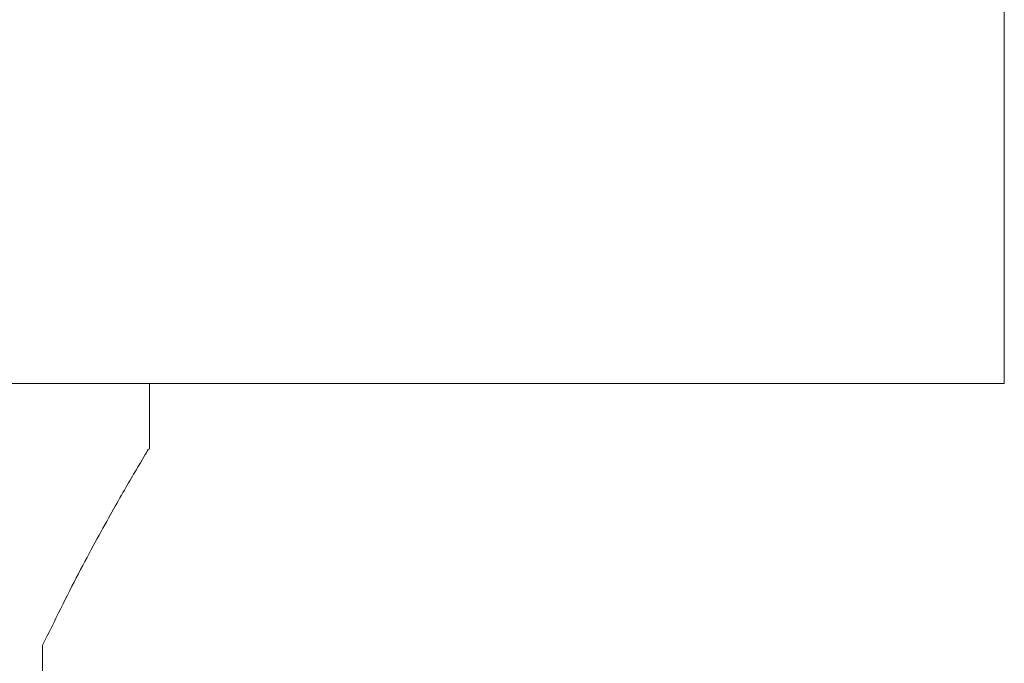
# Model space of a CAD drawing. Units: inches. Extents: x 44 to 189, y 57 to 222.
# Drawn here: x 74 to 76, y 114 to 116 of the extents above; entities that cross this region are included whole.
import ezdxf

# ---------------------------------------------------------------- set-up
doc = ezdxf.new("R2010")
doc.units = ezdxf.units.IN
doc.header["$MEASUREMENT"] = 0
doc.layers.add('COTAS', color=7, linetype='Continuous')

# ---------------------------------------------------------------- blocks, each defined once
blk = doc.blocks.new('block 249')
at = {"color": 7, "lineweight": 9}
blk.add_lwpolyline([(76.1138, 114.7366), (76.1138, 115.89)], dxfattribs=at)
blk = doc.blocks.new('block 261')
at = {"color": 7, "lineweight": 9}
blk.add_lwpolyline([(74.1917, 114.5884), (74.1917, 114.7366)], dxfattribs=at)
blk = doc.blocks.new('block 414')
at = {"color": 7, "lineweight": 9}
blk.add_lwpolyline([(71.5488, 114.7366), (76.1138, 114.7366)], dxfattribs=at)
blk = doc.blocks.new('block 443')
at = {"color": 7, "lineweight": 9}
blk.add_open_spline([(73.9514, 114.1478), (73.9788, 114.2036), (74.0062, 114.2594), (74.0319, 114.3087), (74.0319, 114.3087), (74.0319, 114.3087), (74.0319, 114.3087), (74.0581, 114.3593), (74.0823, 114.4031), (74.1034, 114.4406), (74.1034, 114.4406), (74.1034, 114.4406), (74.1034, 114.4406), (74.124, 114.4772), (74.1416, 114.5078), (74.1559, 114.5323), (74.1559, 114.5323), (74.1559, 114.5323), (74.1559, 114.5323), (74.1709, 114.5578), (74.1823, 114.5767), (74.1866, 114.584), (74.1866, 114.584), (74.1866, 114.584), (74.1866, 114.584), (74.1891, 114.5884), (74.1893, 114.5884), (74.1893, 114.5884)], degree=3, knots=[0, 0, 0, 0, 1, 1, 1, 2, 2, 2, 3, 3, 3, 4, 4, 4, 5, 5, 5, 6, 6, 6, 7, 7, 7, 8, 8, 8, 9, 9, 9, 9], dxfattribs=at)
blk = doc.blocks.new('block 444')
at = {"color": 7, "lineweight": 9}
blk.add_lwpolyline([(73.9514, 114.1478), (73.9514, 111.8658)], dxfattribs=at)
blk = doc.blocks.new('block 1282')
at = {"layer": 'COTAS', "color": 7, "lineweight": 9}
blk.add_lwpolyline([(76.1138, 114.7366), (76.1138, 114.7366)], dxfattribs=at)
blk = doc.blocks.new('block 1273')
at = {"layer": 'COTAS'}
blk.add_blockref('block 1282', (0, 0), dxfattribs=at)

msp = doc.modelspace()

# ---------------------------------------------------------------- block references
for name in ['block 249', 'block 414', 'block 261', 'block 443', 'block 444']:
    msp.add_blockref(name, (0, 0))
at = {"layer": 'COTAS'}
msp.add_blockref('block 1273', (0, 0), dxfattribs=at)

doc.saveas('drawing.dxf')
